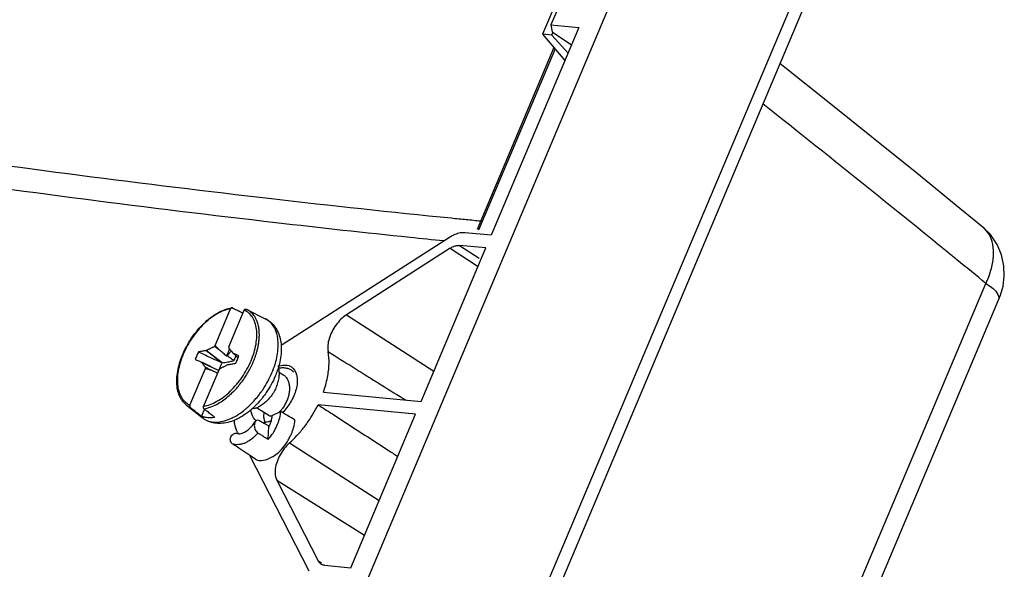
# Model space of a CAD drawing. Units: millimetres. Extents: x -90 to 91, y -90 to 74.
# Drawn here: x 14 to 68, y 13 to 43 of the extents above; entities that cross this region are included whole.
import ezdxf

# ---------------------------------------------------------------- set-up
doc = ezdxf.new("R2010")
doc.units = ezdxf.units.MM
doc.header["$LTSCALE"] = 36.425481
doc.layers.get('0').update_dxf_attribs({"linetype": 'CONTINUOUS'})

msp = doc.modelspace()

# ---------------------------------------------------------------- linework, layer by layer
at = {"color": 0, "linetype": 'CONTINUOUS'}
for p, q in [((54.85, 63.495), (-2.096, -71.431)), ((62.438, 58.058), (5.799, -76.14)), ((62.939, 57.495), (6.3, -76.703)), ((44.704, 46.53), (42.812, 42.047)), ((43.574, 43.27), (43.271, 42.553)), ((44.788, 42.405), (40.014, 31.094)), ((43.271, 42.553), (44.788, 42.405)), ((43.271, 42.553), (43.331, 42.168)), ((43.32, 41.998), (42.812, 42.047)), ((42.812, 42.047), (44.034, 40.62)), ((43.32, 41.998), (43.382, 42.146)), ((43.32, 41.998), (44.2, 41.012)), ((43.331, 42.168), (44.393, 41.47)), ((43.431, 41.325), (39.249, 31.417)), ((43.494, 41.251), (39.329, 31.383)), ((66.82, 31.518), (65.55, 32.556)), ((40.014, 31.094), (38.59, 31.233)), ((37.743, 30.978), (28.624, 25.128)), ((37.785, 30.392), (32.142, 26.772)), ((36.192, 22.038), (39.723, 30.405)), ((37.785, 30.392), (39.301, 29.405)), ((39.723, 30.405), (38.293, 30.544)), ((38.293, 30.544), (39.361, 29.849)), ((22.245, -77.482), (66.965, 28.475)), ((23.371, -77.349), (67.674, 27.62)), ((24.977, 25.096), (25.82, 27.093)), ((25.72, 25.023), (26.563, 27.02)), ((26.71, 27.05), (27.709, 26.554)), ((26.71, 27.05), (26.71, 27.05)), ((32.142, 26.772), (36.892, 23.698)), ((24.491, 24.826), (24.475, 24.816)), ((25.368, 24.153), (24.491, 24.826)), ((25.768, 24.903), (25.605, 24.515)), ((25.955, 24.671), (25.948, 24.683)), ((23.899, 24.34), (24.216, 24.202)), ((24.216, 24.202), (24.223, 24.19)), ((24.223, 24.19), (25.172, 23.732)), ((26.272, 24.534), (25.955, 24.671)), ((23.608, 21.853), (24.451, 23.85)), ((24.351, 21.78), (25.194, 23.777)), ((25.68, 24.047), (25.696, 24.057)), ((28.473, 23.64), (28.693, 23.5)), ((30.876, 22.558), (36.192, 22.038)), ((23.401, 21.862), (24.272, 21.165)), ((24.39, 21.637), (24.227, 21.25)), ((27.904, 21.275), (27.237, 21.701)), ((28.553, 21.495), (28.073, 21.256)), ((35.901, 21.349), (30.585, 21.869)), ((32.37, 12.983), (35.901, 21.349)), ((27.864, 19.978), (27.908, 20.705)), ((26.196, 20.374), (26.236, 20.297)), ((29.031, 19.791), (33.915, 16.644)), ((26.842, 19.119), (30.082, 12.827)), ((28.335, 17.751), (33.122, 14.765)), ((28.335, 17.751), (30.596, 13.359)), ((30.596, 13.359), (30.77, 13.25)), ((30.94, 13.123), (32.37, 12.983))]:
    msp.add_line(p, q, dxfattribs=at)
for points in [[(65.55, 32.556), (63.194, 34.472), (60.818, 36.391), (58.423, 38.315), (56.008, 40.242), (55.745, 40.45)], [(67.578, 30.603), (67.212, 31.134), (66.821, 31.517)], [(67.948, 29.44), (67.822, 30.03), (67.578, 30.603)], [(67.674, 27.621), (67.756, 27.833), (67.896, 28.327), (67.966, 28.862), (67.948, 29.44)]]:
    msp.add_lwpolyline(points, dxfattribs=at)
for points, knots in [([(64.85, 30.199), (63.426, 31.356), (60.092, 34.051), (56.74, 36.725), (54.816, 38.249)], [0, 0, 0, 0, 0.42777, 1, 1, 1, 1]), ([(37.845, 32.021), (34.575, 32.347), (24.342, 33.456), (14.135, 34.781), (7.199, 35.761)], [0, 0, 0, 0, 0.319338, 1, 1, 1, 1]), ([(35.593, 30.974), (33.154, 31.228), (23.734, 32.266), (14.336, 33.488), (7.38, 34.472)], [0, 0, 0, 0, 0.258697, 1, 1, 1, 1]), ([(38.59, 31.233), (38.502, 31.242), (38.311, 31.23), (38.06, 31.151), (37.905, 31.074), (37.842, 31.038)], [0, 0, 0, 0, 0.340107, 0.721896, 1, 1, 1, 1]), ([(67.068, 28.708), (67.133, 28.865), (67.272, 29.26), (67.396, 29.898), (67.371, 30.585), (67.172, 31.146), (66.937, 31.421), (66.82, 31.517)], [0, 0, 0, 0, 0.16973, 0.417548, 0.645564, 0.850112, 1, 1, 1, 1]), ([(37.785, 30.392), (37.841, 30.428), (37.953, 30.488), (38.126, 30.543), (38.24, 30.55), (38.293, 30.544)], [0, 0, 0, 0, 0.371067, 0.703691, 1, 1, 1, 1]), ([(66.965, 28.475), (67.181, 28.325), (67.489, 28.16), (67.697, 27.714), (67.671, 27.622)], [0, 0, 0, 0, 0.697957, 1, 1, 1, 1]), ([(23.401, 21.862), (23.323, 21.924), (23.179, 22.075), (23.021, 22.359), (22.921, 22.695), (22.88, 23.075), (22.899, 23.487), (22.976, 23.92), (23.109, 24.365), (23.294, 24.809), (23.525, 25.243), (23.798, 25.654), (24.105, 26.035), (24.438, 26.373), (24.79, 26.662), (25.152, 26.894), (25.516, 27.061), (25.763, 27.129), (25.883, 27.15)], [0, 0, 0, 0, 0.044219, 0.091472, 0.142874, 0.199159, 0.260177, 0.32546, 0.394334, 0.465825, 0.538847, 0.612244, 0.684807, 0.755402, 0.823002, 0.886705, 0.945892, 1, 1, 1, 1]), ([(25.82, 27.093), (25.699, 27.072), (25.448, 26.999), (25.081, 26.822), (24.713, 26.576), (24.357, 26.27), (24.022, 25.91), (23.717, 25.509), (23.451, 25.076), (23.232, 24.625), (23.066, 24.169), (22.958, 23.72), (22.912, 23.292), (22.928, 22.895), (23.006, 22.541), (23.147, 22.24), (23.349, 22.002), (23.519, 21.893), (23.608, 21.853)], [0, 0, 0, 0, 0.054623, 0.114915, 0.180279, 0.250015, 0.322998, 0.397916, 0.473333, 0.547778, 0.619838, 0.688251, 0.752008, 0.810477, 0.863549, 0.911782, 0.956626, 1, 1, 1, 1]), ([(24.351, 21.78), (24.473, 21.802), (24.723, 21.874), (25.091, 22.051), (25.458, 22.297), (25.814, 22.604), (26.15, 22.963), (26.454, 23.364), (26.72, 23.797), (26.939, 24.248), (27.105, 24.704), (27.213, 25.153), (27.26, 25.581), (27.244, 25.978), (27.165, 26.332), (27.024, 26.633), (26.823, 26.871), (26.652, 26.98), (26.563, 27.02)], [0, 0, 0, 0, 0.054623, 0.114915, 0.180279, 0.250015, 0.322998, 0.397916, 0.473333, 0.547778, 0.619838, 0.688251, 0.752008, 0.810477, 0.863549, 0.911782, 0.956626, 1, 1, 1, 1]), ([(25.883, 27.15), (25.881, 27.149), (25.87, 27.147), (25.852, 27.138), (25.833, 27.118), (25.824, 27.102), (25.82, 27.093)], [0, 0, 0, 0, 0.088767, 0.368771, 0.67276, 1, 1, 1, 1]), ([(25.921, 27.144), (25.914, 27.148), (25.901, 27.151), (25.888, 27.151), (25.883, 27.15)], [0, 0, 0, 0, 0.598873, 1, 1, 1, 1]), ([(25.921, 27.144), (25.994, 27.108), (26.139, 27.036), (26.33, 26.941), (26.449, 26.882), (26.495, 26.859)], [0, 0, 0, 0, 0.379628, 0.760584, 1, 1, 1, 1]), ([(26.563, 27.02), (26.567, 27.029), (26.576, 27.046), (26.595, 27.065), (26.618, 27.077), (26.641, 27.079), (26.655, 27.076), (26.662, 27.073)], [0, 0, 0, 0, 0.233245, 0.449916, 0.649492, 0.838036, 1, 1, 1, 1]), ([(26.662, 27.073), (26.667, 27.071), (26.678, 27.066), (26.694, 27.058), (26.705, 27.053), (26.71, 27.05)], [0, 0, 0, 0, 0.333257, 0.666886, 1, 1, 1, 1]), ([(27.058, 24.21), (27.078, 24.258), (27.117, 24.355), (27.173, 24.507), (27.225, 24.668), (27.275, 24.843), (27.319, 25.033), (27.356, 25.24), (27.381, 25.465), (27.39, 25.706), (27.375, 25.961), (27.329, 26.225), (27.242, 26.486), (27.103, 26.73), (26.922, 26.924), (26.778, 27.016), (26.71, 27.05)], [0, 0, 0, 0, 0.049603, 0.100933, 0.155079, 0.212924, 0.275183, 0.342358, 0.414679, 0.492064, 0.574068, 0.659791, 0.748103, 0.837664, 0.927049, 1, 1, 1, 1]), ([(27.709, 26.554), (27.801, 26.509), (27.976, 26.397), (28.147, 26.224), (28.231, 26.112), (28.252, 26.082)], [0, 0, 0, 0, 0.4209, 0.851202, 1, 1, 1, 1]), ([(28.24, 25.994), (28.224, 26.028), (28.157, 26.156), (28.009, 26.356), (27.827, 26.493), (27.723, 26.547), (27.709, 26.554)], [0, 0, 0, 0, 0.142537, 0.550151, 0.941914, 1, 1, 1, 1]), ([(32.142, 26.772), (31.917, 26.627), (31.523, 26.227), (31.16, 25.527), (31.086, 24.994), (31.13, 24.763)], [0, 0, 0, 0, 0.342317, 0.698971, 1, 1, 1, 1]), ([(28.258, 24.127), (28.297, 24.263), (28.366, 24.548), (28.418, 24.976), (28.41, 25.393), (28.345, 25.732), (28.273, 25.924), (28.24, 25.994)], [0, 0, 0, 0, 0.22318, 0.459932, 0.678392, 0.877436, 1, 1, 1, 1]), ([(28.252, 26.082), (28.294, 26.021), (28.394, 25.853), (28.51, 25.547), (28.579, 25.161), (28.586, 24.742), (28.533, 24.311), (28.463, 24.026), (28.421, 23.886)], [0, 0, 0, 0, 0.098276, 0.256514, 0.428583, 0.612984, 0.807583, 1, 1, 1, 1]), ([(24.072, 24.749), (24.038, 24.682), (23.975, 24.548), (23.922, 24.409), (23.899, 24.34)], [0, 0, 0, 0, 0.50607, 1, 1, 1, 1]), ([(24.475, 24.816), (24.408, 24.805), (24.274, 24.782), (24.139, 24.76), (24.072, 24.749)], [0, 0, 0, 0, 0.49992, 1, 1, 1, 1]), ([(24.072, 24.749), (24.287, 24.648), (24.704, 24.452), (25.121, 24.257), (25.322, 24.162)], [0, 0, 0, 0, 0.516817, 1, 1, 1, 1]), ([(25.322, 24.162), (25.181, 24.271), (24.899, 24.489), (24.617, 24.707), (24.475, 24.816)], [0, 0, 0, 0, 0.499837, 1, 1, 1, 1]), ([(24.491, 24.826), (24.513, 24.836), (24.555, 24.857), (24.619, 24.889), (24.683, 24.92), (24.746, 24.951), (24.808, 24.981), (24.871, 25.011), (24.913, 25.031), (24.933, 25.041)], [0, 0, 0, 0, 0.145401, 0.290161, 0.434005, 0.576764, 0.718445, 0.859311, 1, 1, 1, 1]), ([(24.933, 25.041), (24.941, 25.05), (24.955, 25.069), (24.97, 25.087), (24.977, 25.096)], [0, 0, 0, 0, 0.500093, 1, 1, 1, 1]), ([(25.234, 24.824), (25.184, 24.86), (25.084, 24.933), (24.984, 25.005), (24.933, 25.041)], [0, 0, 0, 0, 0.499562, 1, 1, 1, 1]), ([(25.234, 24.824), (25.191, 24.869), (25.106, 24.96), (25.02, 25.051), (24.977, 25.096)], [0, 0, 0, 0, 0.498059, 1, 1, 1, 1]), ([(25.605, 24.515), (25.543, 24.567), (25.419, 24.67), (25.295, 24.773), (25.234, 24.824)], [0, 0, 0, 0, 0.500596, 1, 1, 1, 1]), ([(25.853, 24.801), (25.847, 24.794), (25.825, 24.766), (25.787, 24.717), (25.737, 24.656), (25.688, 24.594), (25.656, 24.552), (25.639, 24.531)], [0, 0, 0, 0, 0.078917, 0.310032, 0.539831, 0.769417, 1, 1, 1, 1]), ([(25.72, 25.023), (25.719, 25.014), (25.718, 24.994), (25.716, 24.974), (25.716, 24.965)], [0, 0, 0, 0, 0.49971, 1, 1, 1, 1]), ([(25.716, 24.965), (25.727, 24.952), (25.749, 24.925), (25.783, 24.886), (25.816, 24.846), (25.849, 24.806), (25.882, 24.765), (25.915, 24.724), (25.937, 24.697), (25.948, 24.683)], [0, 0, 0, 0, 0.141439, 0.283099, 0.425259, 0.567909, 0.711236, 0.855258, 1, 1, 1, 1]), ([(30.876, 22.558), (30.967, 22.814), (31.11, 23.319), (31.202, 24.064), (31.172, 24.542), (31.13, 24.763)], [0, 0, 0, 0, 0.364208, 0.69934, 1, 1, 1, 1]), ([(24.226, 24.197), (24.379, 24.124), (24.686, 23.976), (24.994, 23.828), (25.15, 23.753)], [0, 0, 0, 0, 0.494854, 1, 1, 1, 1]), ([(24.456, 23.909), (24.444, 23.922), (24.422, 23.948), (24.389, 23.987), (24.355, 24.027), (24.322, 24.067), (24.289, 24.108), (24.263, 24.14), (24.249, 24.158), (24.245, 24.162)], [0, 0, 0, 0, 0.156559, 0.313362, 0.470718, 0.628618, 0.787267, 0.946684, 1, 1, 1, 1]), ([(24.376, 21.649), (24.49, 21.668), (24.725, 21.732), (25.061, 21.883), (25.382, 22.08), (25.673, 22.302), (25.928, 22.536), (26.149, 22.768), (26.337, 22.992), (26.496, 23.204), (26.63, 23.401), (26.743, 23.585), (26.84, 23.755), (26.922, 23.914), (26.994, 24.064), (27.038, 24.162), (27.058, 24.21)], [0, 0, 0, 0, 0.090854, 0.188201, 0.287304, 0.383412, 0.473827, 0.557265, 0.633232, 0.701888, 0.763734, 0.819491, 0.870024, 0.916279, 0.959251, 1, 1, 1, 1]), ([(25.234, 23.868), (25.252, 23.917), (25.293, 24.014), (25.342, 24.107), (25.368, 24.153)], [0, 0, 0, 0, 0.494336, 1, 1, 1, 1]), ([(25.322, 24.162), (25.327, 24.161), (25.338, 24.159), (25.353, 24.156), (25.363, 24.154), (25.368, 24.153)], [0, 0, 0, 0, 0.335173, 0.668504, 1, 1, 1, 1]), ([(25.368, 24.153), (25.423, 24.16), (25.525, 24.175), (25.667, 24.198), (25.791, 24.221), (25.899, 24.245), (25.967, 24.263), (25.999, 24.272)], [0, 0, 0, 0, 0.257307, 0.480803, 0.674576, 0.845477, 1, 1, 1, 1]), ([(25.639, 24.531), (25.633, 24.529), (25.622, 24.523), (25.611, 24.518), (25.605, 24.515)], [0, 0, 0, 0, 0.498183, 1, 1, 1, 1]), ([(25.999, 24.272), (25.939, 24.315), (25.819, 24.402), (25.699, 24.488), (25.639, 24.531)], [0, 0, 0, 0, 0.499466, 1, 1, 1, 1]), ([(25.999, 24.272), (26.016, 24.304), (26.051, 24.371), (26.091, 24.459), (26.114, 24.514), (26.122, 24.534)], [0, 0, 0, 0, 0.3782, 0.783334, 1, 1, 1, 1]), ([(26.099, 24.125), (26.133, 24.191), (26.182, 24.295), (26.224, 24.401), (26.238, 24.438)], [0, 0, 0, 0, 0.655383, 1, 1, 1, 1]), ([(24.451, 23.85), (24.452, 23.86), (24.453, 23.879), (24.455, 23.899), (24.456, 23.909)], [0, 0, 0, 0, 0.49971, 1, 1, 1, 1]), ([(24.451, 23.85), (24.506, 23.833), (24.615, 23.799), (24.725, 23.765), (24.779, 23.748)], [0, 0, 0, 0, 0.502459, 1, 1, 1, 1]), ([(24.456, 23.909), (24.51, 23.882), (24.618, 23.828), (24.726, 23.775), (24.779, 23.748)], [0, 0, 0, 0, 0.500525, 1, 1, 1, 1]), ([(24.779, 23.748), (24.849, 23.716), (24.961, 23.664), (25.074, 23.611), (25.116, 23.592)], [0, 0, 0, 0, 0.62256, 1, 1, 1, 1]), ([(25.176, 23.733), (25.176, 23.734), (25.171, 23.737), (25.162, 23.744), (25.154, 23.75), (25.15, 23.753)], [0, 0, 0, 0, 0.029322, 0.513528, 1, 1, 1, 1]), ([(25.238, 23.832), (25.231, 23.823), (25.216, 23.805), (25.201, 23.786), (25.194, 23.777)], [0, 0, 0, 0, 0.500093, 1, 1, 1, 1]), ([(25.68, 24.047), (25.658, 24.037), (25.616, 24.016), (25.552, 23.984), (25.489, 23.953), (25.426, 23.922), (25.363, 23.892), (25.3, 23.862), (25.259, 23.842), (25.238, 23.832)], [0, 0, 0, 0, 0.145401, 0.290161, 0.434005, 0.576764, 0.718445, 0.859311, 1, 1, 1, 1]), ([(25.696, 24.057), (25.763, 24.069), (25.897, 24.091), (26.032, 24.113), (26.099, 24.125)], [0, 0, 0, 0, 0.49992, 1, 1, 1, 1]), ([(27.473, 22.543), (27.507, 22.591), (27.641, 22.783), (27.852, 23.131), (28.004, 23.445), (28.071, 23.604)], [0, 0, 0, 0, 0.144336, 0.57621, 1, 1, 1, 1]), ([(28.071, 23.604), (28.136, 23.758), (28.2, 23.932), (28.253, 24.11), (28.258, 24.127)], [0, 0, 0, 0, 0.901406, 1, 1, 1, 1]), ([(28.323, 22.857), (28.36, 22.946), (28.422, 23.122), (28.474, 23.385), (28.48, 23.558), (28.473, 23.64)], [0, 0, 0, 0, 0.358517, 0.69328, 1, 1, 1, 1]), ([(28.421, 23.886), (28.419, 23.879), (28.401, 23.82), (28.382, 23.761), (28.364, 23.71)], [0, 0, 0, 0, 0.120082, 1, 1, 1, 1]), ([(28.429, 23.863), (28.459, 23.869), (28.567, 23.888), (28.753, 23.895), (28.956, 23.85), (29.07, 23.793), (29.114, 23.765)], [0, 0, 0, 0, 0.129068, 0.465337, 0.779398, 1, 1, 1, 1]), ([(28.473, 23.64), (28.468, 23.712), (28.455, 23.787), (28.431, 23.859), (28.43, 23.863)], [0, 0, 0, 0, 0.950683, 1, 1, 1, 1]), ([(29.133, 23.931), (29.135, 23.929), (29.273, 23.838), (29.361, 23.676), (29.409, 23.503)], [0, 0, 0, 0, 0.018079, 1, 1, 1, 1]), ([(28.253, 23.42), (28.188, 23.265), (28.04, 22.96), (27.862, 22.671), (27.766, 22.531)], [0, 0, 0, 0, 0.497838, 1, 1, 1, 1]), ([(28.693, 23.5), (28.701, 23.495), (28.758, 23.456), (28.854, 23.365), (28.949, 23.203), (29.009, 23.012), (29.032, 22.799), (29.02, 22.573), (28.99, 22.42), (28.97, 22.344)], [0, 0, 0, 0, 0.023325, 0.162099, 0.308119, 0.464241, 0.633657, 0.812803, 1, 1, 1, 1]), ([(28.323, 22.857), (28.284, 22.765), (28.194, 22.585), (28.028, 22.334), (27.836, 22.109), (27.627, 21.919), (27.412, 21.775), (27.261, 21.707), (27.188, 21.684)], [0, 0, 0, 0, 0.178942, 0.359801, 0.537338, 0.706614, 0.863489, 1, 1, 1, 1]), ([(33.859, 23.053), (34.313, 22.769), (34.813, 22.458), (35.314, 22.148), (35.359, 22.12)], [0, 0, 0, 0, 0.909047, 1, 1, 1, 1]), ([(26.704, 21.691), (26.775, 21.753), (26.886, 21.857), (26.992, 21.965), (27.03, 22.006)], [0, 0, 0, 0, 0.625549, 1, 1, 1, 1]), ([(27.566, 22.258), (27.531, 22.214), (27.393, 22.044), (27.244, 21.883), (27.127, 21.77)], [0, 0, 0, 0, 0.256764, 1, 1, 1, 1]), ([(28.97, 22.344), (28.949, 22.265), (28.898, 22.11), (28.796, 21.892), (28.673, 21.695), (28.554, 21.547), (28.475, 21.468), (28.445, 21.441)], [0, 0, 0, 0, 0.23053, 0.462328, 0.683688, 0.886989, 1, 1, 1, 1]), ([(23.608, 21.853), (23.604, 21.843), (23.599, 21.824), (23.597, 21.794), (23.602, 21.765), (23.614, 21.74), (23.626, 21.727), (23.632, 21.722)], [0, 0, 0, 0, 0.211882, 0.423851, 0.628641, 0.821529, 1, 1, 1, 1]), ([(23.632, 21.722), (23.698, 21.669), (23.83, 21.565), (24.028, 21.408), (24.161, 21.303), (24.227, 21.25)], [0, 0, 0, 0, 0.332182, 0.665516, 1, 1, 1, 1]), ([(24.376, 21.649), (24.369, 21.654), (24.357, 21.668), (24.346, 21.693), (24.34, 21.721), (24.342, 21.751), (24.347, 21.771), (24.351, 21.78)], [0, 0, 0, 0, 0.178471, 0.371359, 0.576149, 0.788118, 1, 1, 1, 1]), ([(24.376, 21.649), (24.442, 21.597), (24.573, 21.492), (24.772, 21.335), (24.904, 21.23), (24.97, 21.178)], [0, 0, 0, 0, 0.332175, 0.665509, 1, 1, 1, 1]), ([(25.904, 21.149), (25.991, 21.192), (26.213, 21.314), (26.471, 21.496), (26.639, 21.635), (26.686, 21.676)], [0, 0, 0, 0, 0.308963, 0.80189, 1, 1, 1, 1]), ([(26.876, 21.546), (26.835, 21.512), (26.672, 21.382), (26.498, 21.266), (26.363, 21.189)], [0, 0, 0, 0, 0.255343, 1, 1, 1, 1]), ([(27.188, 21.684), (27.186, 21.683), (27.122, 21.663), (27.056, 21.649), (26.991, 21.644)], [0, 0, 0, 0, 0.043449, 1, 1, 1, 1]), ([(27.127, 21.77), (27.125, 21.768), (27.11, 21.753), (27.095, 21.739), (27.082, 21.728)], [0, 0, 0, 0, 0.182413, 1, 1, 1, 1]), ([(24.97, 21.178), (24.882, 21.163), (24.709, 21.148), (24.457, 21.171), (24.3, 21.219), (24.227, 21.25)], [0, 0, 0, 0, 0.353517, 0.684871, 1, 1, 1, 1]), ([(25.965, 20.998), (25.837, 20.949), (25.585, 20.874), (25.207, 20.836), (24.856, 20.873), (24.54, 20.982), (24.355, 21.098), (24.272, 21.165)], [0, 0, 0, 0, 0.230425, 0.441569, 0.635939, 0.819804, 1, 1, 1, 1]), ([(24.272, 21.165), (24.32, 21.126), (24.458, 21.034), (24.719, 20.937), (25.054, 20.907), (25.415, 20.958), (25.699, 21.055), (25.862, 21.129), (25.904, 21.149)], [0, 0, 0, 0, 0.106884, 0.287571, 0.479318, 0.688529, 0.918548, 1, 1, 1, 1]), ([(27.25, 20.982), (27.24, 20.987), (27.109, 21.069), (27.021, 21.214), (26.971, 21.363)], [0, 0, 0, 0, 0.070813, 1, 1, 1, 1]), ([(27.165, 20.948), (27.159, 20.938), (27.124, 20.873), (27.098, 20.721), (27.148, 20.504), (27.246, 20.367), (27.312, 20.325)], [0, 0, 0, 0, 0.047945, 0.308324, 0.66083, 1, 1, 1, 1]), ([(27.354, 21.011), (27.319, 21.03), (27.233, 21.031), (27.182, 20.976), (27.165, 20.948)], [0, 0, 0, 0, 0.557786, 1, 1, 1, 1]), ([(27.551, 20.902), (27.547, 20.904), (27.481, 20.941), (27.415, 20.977), (27.354, 21.011)], [0, 0, 0, 0, 0.061833, 1, 1, 1, 1]), ([(27.72, 20.907), (27.716, 20.913), (27.683, 20.97), (27.641, 21.098), (27.631, 21.273), (27.642, 21.389), (27.649, 21.437)], [0, 0, 0, 0, 0.037457, 0.358054, 0.732205, 1, 1, 1, 1]), ([(28.025, 20.999), (28.015, 20.963), (27.982, 20.862), (27.939, 20.766), (27.908, 20.705)], [0, 0, 0, 0, 0.357197, 1, 1, 1, 1]), ([(28.072, 21.242), (28.044, 21.239), (27.991, 21.239), (27.941, 21.255), (27.92, 21.266)], [0, 0, 0, 0, 0.548821, 1, 1, 1, 1]), ([(28.073, 21.256), (28.069, 21.196), (28.055, 21.109), (28.033, 21.025), (28.025, 20.999)], [0, 0, 0, 0, 0.690277, 1, 1, 1, 1]), ([(28.381, 20.802), (28.405, 20.86), (28.468, 21.03), (28.513, 21.207), (28.532, 21.324)], [0, 0, 0, 0, 0.346385, 1, 1, 1, 1]), ([(29.324, 21.035), (29.196, 21.112), (28.987, 21.236), (28.779, 21.36), (28.699, 21.407)], [0, 0, 0, 0, 0.617463, 1, 1, 1, 1]), ([(29.733, 20.533), (29.881, 20.716), (30.077, 20.985), (30.254, 21.268), (30.304, 21.352)], [0, 0, 0, 0, 0.707049, 1, 1, 1, 1]), ([(26.203, 20.305), (26.279, 20.273), (26.548, 20.328), (26.801, 20.514), (26.961, 20.683), (27.006, 20.735)], [0, 0, 0, 0, 0.26415, 0.783732, 1, 1, 1, 1]), ([(27.908, 20.705), (27.846, 20.739), (27.727, 20.805), (27.608, 20.87), (27.551, 20.902)], [0, 0, 0, 0, 0.516636, 1, 1, 1, 1]), ([(25.911, 19.744), (25.855, 19.782), (25.779, 19.931), (25.838, 20.162), (26.001, 20.322), (26.151, 20.325), (26.203, 20.305)], [0, 0, 0, 0, 0.24058, 0.526182, 0.803943, 1, 1, 1, 1]), ([(27.864, 19.978), (27.772, 20.036), (27.673, 20.098), (27.574, 20.16), (27.568, 20.164)], [0, 0, 0, 0, 0.930541, 1, 1, 1, 1]), ([(28.362, 19.214), (28.588, 19.398), (28.82, 19.693), (29.008, 20.025), (29.048, 20.104)], [0, 0, 0, 0, 0.769528, 1, 1, 1, 1]), ([(26.842, 19.119), (26.813, 19.139), (26.643, 19.253), (26.473, 19.367), (26.332, 19.461)], [0, 0, 0, 0, 0.172829, 1, 1, 1, 1]), ([(29.031, 19.791), (28.824, 19.604), (28.484, 19.16), (28.265, 18.576), (28.242, 18.225), (28.243, 18.151)], [0, 0, 0, 0, 0.451099, 0.883016, 1, 1, 1, 1]), ([(27.176, 18.895), (27.438, 18.768), (27.911, 18.897), (28.266, 19.135), (28.362, 19.214)], [0, 0, 0, 0, 0.702326, 1, 1, 1, 1]), ([(34.565, 19.289), (34.611, 19.259), (34.733, 19.18), (34.855, 19.1), (34.931, 19.051)], [0, 0, 0, 0, 0.377386, 1, 1, 1, 1]), ([(30.753, 13.184), (30.728, 13.2), (30.665, 13.249), (30.619, 13.315), (30.596, 13.359)], [0, 0, 0, 0, 0.37513, 1, 1, 1, 1]), ([(30.94, 13.123), (30.892, 13.127), (30.826, 13.144), (30.768, 13.175), (30.753, 13.184)], [0, 0, 0, 0, 0.735485, 1, 1, 1, 1])]:
    msp.add_open_spline(points, degree=3, knots=knots, dxfattribs=at)
for points in [[(38.659, 31.94), (38.388, 31.967), (38.116, 31.993), (37.845, 32.021)], [(39.449, 31.863), (39.186, 31.888), (38.923, 31.914), (38.659, 31.94)], [(37.436, 30.785), (36.822, 30.847), (36.207, 30.91), (35.593, 30.974)], [(37.842, 31.038), (37.808, 31.019), (37.775, 30.999), (37.743, 30.978)], [(65.388, 29.761), (65.209, 29.907), (65.029, 30.053), (64.85, 30.199)], [(66.965, 28.475), (66.44, 28.904), (65.914, 29.333), (65.388, 29.761)], [(66.965, 28.475), (67.001, 28.552), (67.036, 28.63), (67.068, 28.708)], [(31.13, 24.763), (31.585, 24.478), (32.041, 24.192), (32.496, 23.907)], [(24.216, 24.202), (24.22, 24.2), (24.223, 24.199), (24.226, 24.197)], [(24.245, 24.162), (24.238, 24.171), (24.23, 24.181), (24.223, 24.19)], [(25.955, 24.671), (26.049, 24.594), (26.144, 24.516), (26.238, 24.438)], [(26.238, 24.438), (26.25, 24.47), (26.261, 24.501), (26.272, 24.534)], [(25.209, 23.796), (25.211, 23.804), (25.214, 23.812), (25.217, 23.82)], [(25.217, 23.82), (25.222, 23.836), (25.228, 23.852), (25.234, 23.868)], [(28.364, 23.71), (28.33, 23.612), (28.293, 23.516), (28.253, 23.42)], [(28.389, 23.961), (28.42, 23.972), (28.452, 23.982), (28.484, 23.99)], [(28.43, 23.863), (28.427, 23.871), (28.424, 23.879), (28.421, 23.886)], [(28.484, 23.99), (28.704, 24.046), (28.957, 24.045), (29.133, 23.931)], [(29.114, 23.765), (29.13, 23.755), (29.147, 23.743), (29.162, 23.732)], [(29.162, 23.732), (29.181, 23.717), (29.2, 23.702), (29.218, 23.686)], [(29.218, 23.686), (29.235, 23.669), (29.252, 23.652), (29.269, 23.634)], [(32.496, 23.907), (32.783, 23.727), (33.07, 23.546), (33.358, 23.366)], [(29.409, 23.503), (29.427, 23.44), (29.439, 23.376), (29.446, 23.312)], [(29.446, 23.312), (29.457, 23.221), (29.458, 23.132), (29.451, 23.045)], [(33.358, 23.366), (33.525, 23.262), (33.692, 23.157), (33.859, 23.053)], [(27.259, 22.265), (27.333, 22.355), (27.405, 22.448), (27.473, 22.543)], [(27.766, 22.531), (27.703, 22.438), (27.636, 22.347), (27.566, 22.258)], [(29.391, 22.71), (29.357, 22.589), (29.314, 22.471), (29.265, 22.356)], [(29.451, 23.045), (29.443, 22.931), (29.421, 22.819), (29.391, 22.71)], [(27.03, 22.006), (27.11, 22.09), (27.186, 22.176), (27.259, 22.265)], [(29.086, 22.004), (28.964, 21.8), (28.817, 21.61), (28.651, 21.436)], [(29.265, 22.356), (29.214, 22.235), (29.154, 22.117), (29.086, 22.004)], [(23.401, 21.862), (23.471, 21.805), (23.55, 21.758), (23.632, 21.722)], [(26.686, 21.676), (26.692, 21.681), (26.698, 21.686), (26.704, 21.691)], [(26.991, 21.645), (26.954, 21.611), (26.915, 21.578), (26.876, 21.546)], [(26.971, 21.363), (26.947, 21.435), (26.93, 21.51), (26.92, 21.585)], [(27.082, 21.728), (27.053, 21.7), (27.022, 21.672), (26.991, 21.645)], [(27.26, 21.681), (27.237, 21.679), (27.212, 21.68), (27.188, 21.684)], [(27.267, 21.682), (27.265, 21.681), (27.263, 21.681), (27.26, 21.681)], [(28.532, 21.324), (28.542, 21.38), (28.549, 21.437), (28.553, 21.495)], [(28.699, 21.407), (28.65, 21.436), (28.601, 21.466), (28.553, 21.495)], [(30.304, 21.352), (30.405, 21.52), (30.499, 21.693), (30.585, 21.869)], [(30.585, 21.869), (30.844, 21.701), (31.104, 21.533), (31.363, 21.365)], [(26.098, 21.054), (26.054, 21.034), (26.01, 21.016), (25.965, 20.998)], [(26.049, 20.815), (26.036, 20.885), (26.027, 20.957), (26.021, 21.029)], [(26.363, 21.189), (26.277, 21.139), (26.189, 21.094), (26.098, 21.054)], [(27.006, 20.735), (27.063, 20.803), (27.117, 20.874), (27.165, 20.948)], [(27.878, 20.935), (27.8, 20.915), (27.718, 20.902), (27.637, 20.899)], [(28.031, 20.985), (27.982, 20.965), (27.931, 20.948), (27.878, 20.935)], [(27.92, 21.266), (27.914, 21.269), (27.909, 21.272), (27.904, 21.275)], [(29.251, 20.613), (29.29, 20.751), (29.316, 20.892), (29.324, 21.035)], [(31.363, 21.365), (32.394, 20.696), (33.424, 20.028), (34.455, 19.36)], [(26.196, 20.374), (26.125, 20.513), (26.077, 20.661), (26.049, 20.815)], [(27.864, 19.978), (27.994, 20.124), (28.109, 20.284), (28.208, 20.453)], [(28.208, 20.453), (28.273, 20.566), (28.331, 20.682), (28.381, 20.802)], [(29.131, 20.278), (29.179, 20.387), (29.22, 20.499), (29.251, 20.613)], [(29.236, 19.983), (29.371, 20.116), (29.5, 20.256), (29.623, 20.4)], [(29.623, 20.4), (29.66, 20.444), (29.697, 20.488), (29.733, 20.533)], [(26.83, 19.908), (26.776, 19.874), (26.72, 19.841), (26.662, 19.813)], [(27.312, 20.325), (27.17, 20.167), (27.01, 20.024), (26.83, 19.908)], [(27.438, 20.246), (27.396, 20.272), (27.354, 20.299), (27.312, 20.325)], [(27.568, 20.164), (27.524, 20.192), (27.481, 20.219), (27.438, 20.246)], [(29.031, 19.791), (29.101, 19.853), (29.169, 19.918), (29.236, 19.983)], [(29.048, 20.104), (29.077, 20.161), (29.105, 20.219), (29.131, 20.278)], [(26.051, 19.65), (26.004, 19.681), (25.958, 19.713), (25.911, 19.744)], [(25.988, 19.716), (25.962, 19.724), (25.936, 19.733), (25.911, 19.744)], [(26.335, 19.704), (26.22, 19.685), (26.099, 19.685), (25.988, 19.716)], [(26.332, 19.461), (26.239, 19.524), (26.145, 19.587), (26.051, 19.65)], [(26.516, 19.751), (26.458, 19.73), (26.397, 19.714), (26.335, 19.704)], [(26.662, 19.813), (26.615, 19.79), (26.566, 19.769), (26.516, 19.751)], [(34.455, 19.36), (34.492, 19.336), (34.528, 19.312), (34.565, 19.289)], [(27.176, 18.895), (27.065, 18.97), (26.953, 19.045), (26.842, 19.119)], [(28.243, 18.151), (28.246, 18.01), (28.272, 17.872), (28.335, 17.751)]]:
    msp.add_open_spline(points, degree=3, dxfattribs=at)

doc.saveas('drawing.dxf')
